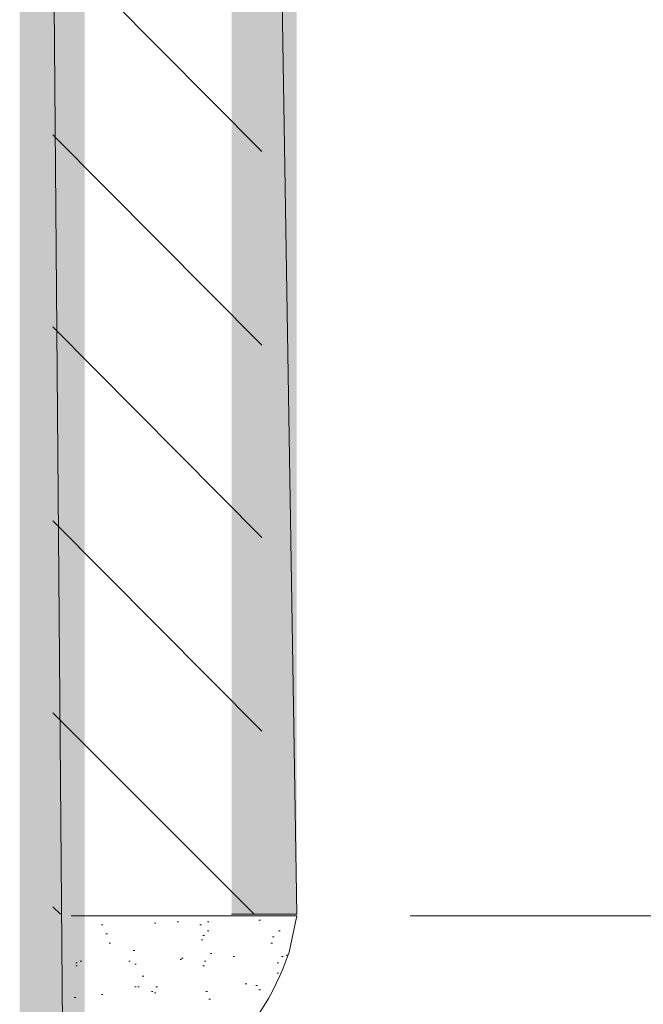
# Model space of a CAD drawing. Extents: x 17 to 595, y 17 to 775.
# Drawn here: x 488 to 513, y 185 to 224 of the extents above; entities that cross this region are included whole.
import ezdxf

# ---------------------------------------------------------------- set-up
doc = ezdxf.new("R2010")
doc.units = 0
doc.header["$MEASUREMENT"] = 0
doc.layers.add('Layer 1', color=7, linetype='Continuous', lineweight=0)

msp = doc.modelspace()

# ---------------------------------------------------------------- hatches: boundary and pattern name
at = {"layer": 'Layer 1', "true_color": 0x000000, "transparency": 33554687}
for points in [[(487.8, 75.78), (490.38, 75.78), (487.8, 391.74)], [(490.38, 75.78), (487.8, 391.74), (490.38, 391.74)], [(496.2, 188.76), (498.78, 188.76), (496.2, 350.04)], [(498.78, 188.76), (496.2, 350.04), (498.78, 349.98)]]:
    msp.add_hatch(color=18, dxfattribs=at).paths.add_polyline_path(points)

# ---------------------------------------------------------------- linework, layer by layer
at = {"layer": 'Layer 1', "color": 18, "lineweight": 15, "true_color": 0x000000}
for p, q in [((489.12, 227.34), (497.4, 219)), ((489.12, 219.66), (497.4, 211.32)), ((489.12, 212.04), (497.4, 203.7)), ((489.12, 204.36), (497.4, 196.02)), ((489.12, 196.74), (497.1, 188.76)), ((489.12, 189.06), (489.42, 188.76)), ((498.78, 188.7), (489.84, 188.7)), ((497.28, 188.52), (497.34, 188.52)), ((503.28, 188.7), (519.48, 188.7)), ((491.04, 188.34), (491.1, 188.34)), ((493.14, 188.4), (493.2, 188.4)), ((494.04, 188.46), (494.1, 188.46)), ((494.94, 188.34), (495, 188.34)), ((495.24, 188.46), (495.3, 188.46)), ((491.22, 187.98), (491.28, 187.98)), ((495, 187.74), (495.06, 187.74)), ((495.06, 187.92), (495.12, 187.92)), ((495.24, 188.1), (495.3, 188.1)), ((497.82, 187.86), (497.88, 187.86)), ((498.06, 188.1), (498.12, 188.1)), ((491.34, 187.62), (491.4, 187.62)), ((497.76, 187.62), (497.82, 187.62)), ((492.3, 187.32), (492.36, 187.32)), ((494.16, 186.96), (494.22, 186.96)), ((494.22, 187.02), (494.28, 187.02)), ((495.36, 187.2), (495.42, 187.2)), ((496.26, 187.08), (496.32, 187.08)), ((498.18, 187.08), (498.24, 187.08)), ((498.36, 187.14), (498.42, 187.14)), ((490.02, 186.84), (490.08, 186.84)), ((490.02, 186.72), (490.08, 186.72)), ((490.2, 186.9), (490.26, 186.9)), ((492.12, 186.9), (492.18, 186.9)), ((492.36, 186.78), (492.42, 186.78)), ((495.06, 186.72), (495.12, 186.72)), ((495.12, 186.9), (495.18, 186.9)), ((498, 186.84), (498.06, 186.84)), ((492.66, 186.3), (492.72, 186.3)), ((498, 186.42), (498.06, 186.42)), ((492.36, 185.88), (492.42, 185.88)), ((492.48, 185.88), (492.54, 185.88)), ((493.2, 185.88), (493.26, 185.88)), ((496.74, 186), (496.8, 186)), ((497.16, 185.94), (497.22, 185.94)), ((489.96, 185.46), (490.02, 185.46)), ((491.04, 185.58), (491.1, 185.58)), ((493.02, 185.7), (493.08, 185.7)), ((493.14, 185.64), (493.2, 185.64)), ((495.18, 185.7), (495.24, 185.7)), ((495.3, 185.4), (495.36, 185.4)), ((497.28, 185.76), (497.34, 185.76))]:
    msp.add_line(p, q, dxfattribs=at)
at = {"layer": 'Layer 1'}
for points in [[(487.8, 75.78), (490.38, 75.78), (487.8, 391.74)], [(490.38, 75.78), (487.8, 391.74), (490.38, 391.74)], [(496.2, 188.76), (498.78, 188.76), (496.2, 350.04)], [(498.78, 188.76), (496.2, 350.04), (498.78, 349.98)]]:
    msp.add_lwpolyline(points, dxfattribs=at)
at = {"layer": 'Layer 1', "color": 18, "lineweight": 15, "true_color": 0x000000}
msp.add_open_spline([(489.3, 180.66), (489.3, 180.66), (490.8, 180.78), (490.8, 180.78), (494.477, 181.178), (497.323, 183.833), (498.48, 187.26), (498.48, 187.26), (498.78, 188.7), (498.78, 188.7)], degree=3, knots=[0, 0, 0, 0, 1, 1, 1, 2, 2, 2, 3, 3, 3, 3], dxfattribs=at)

doc.saveas('drawing.dxf')
